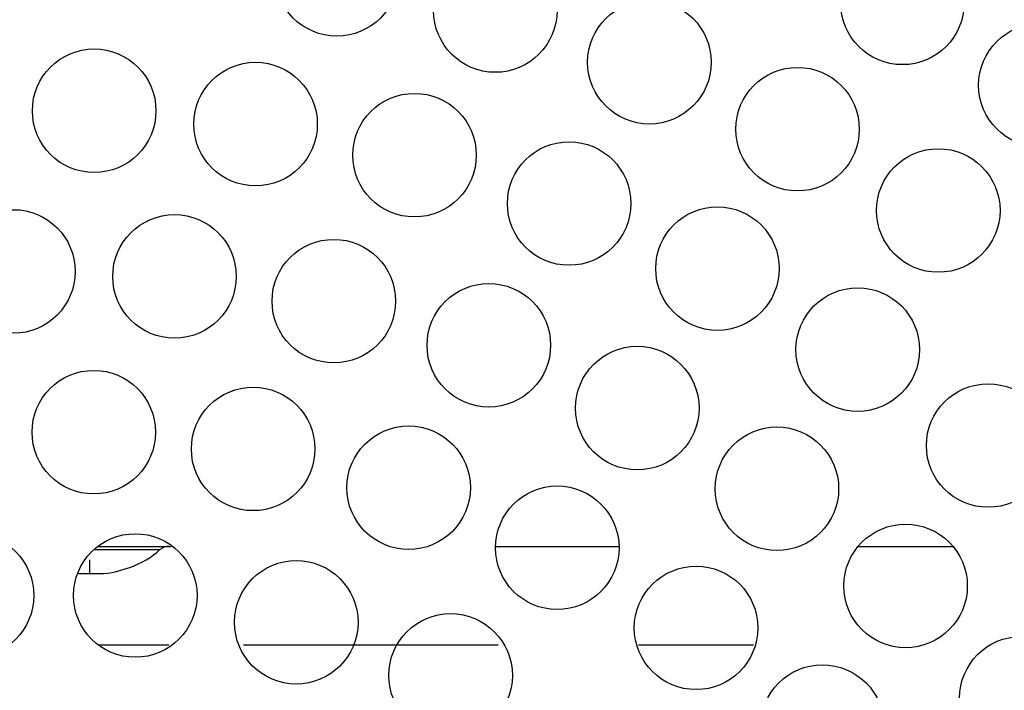
# Model space of a CAD drawing. Units: inches. Extents: x 33 to 263, y -206 to -2.
# Drawn here: x 104 to 107, y -145 to -143 of the extents above; entities that cross this region are included whole.
import ezdxf

# ---------------------------------------------------------------- set-up
doc = ezdxf.new("R2010")
doc.units = ezdxf.units.IN
doc.header["$MEASUREMENT"] = 0
doc.layers.add('Layer 1', color=7, linetype='Continuous')

# ---------------------------------------------------------------- blocks, each defined once
blk = doc.blocks.new('block 12182')
at = {"layer": 'Layer 1', "color": 7, "lineweight": 25, "true_color": 0xffffff}
blk.add_open_spline([(107.2389, -142.9429), (107.2389, -142.8268), (107.1447, -142.7324), (107.0284, -142.7324), (106.9123, -142.7324), (106.8181, -142.8268), (106.8181, -142.9429), (106.8181, -143.059), (106.9123, -143.1534), (107.0284, -143.1534), (107.1447, -143.1534), (107.2389, -143.059), (107.2389, -142.9429), (107.2389, -142.9429), (107.2389, -142.9429), (107.2389, -142.9429)], degree=3, knots=[0, 0, 0, 0, 1, 1, 1, 2, 2, 2, 3, 3, 3, 4, 4, 4, 5, 5, 5, 5], dxfattribs=at)
blk = doc.blocks.new('block 12194')
at = {"layer": 'Layer 1', "color": 7, "lineweight": 25, "true_color": 0xffffff}
blk.add_open_spline([(107.709, -143.2236), (107.709, -143.1075), (107.6148, -143.0131), (107.4987, -143.0131), (107.3824, -143.0131), (107.2882, -143.1075), (107.2882, -143.2236), (107.2882, -143.3401), (107.3824, -143.4341), (107.4987, -143.4341), (107.6148, -143.4341), (107.709, -143.3401), (107.709, -143.2236), (107.709, -143.2236), (107.709, -143.2236), (107.709, -143.2236)], degree=3, knots=[0, 0, 0, 0, 1, 1, 1, 2, 2, 2, 3, 3, 3, 4, 4, 4, 5, 5, 5, 5], dxfattribs=at)
blk = doc.blocks.new('block 12229')
at = {"layer": 'Layer 1', "color": 7, "lineweight": 25, "true_color": 0xffffff}
blk.add_open_spline([(107.3612, -143.6501), (107.3612, -143.534), (107.267, -143.4397), (107.1507, -143.4397), (107.0346, -143.4397), (106.9402, -143.534), (106.9402, -143.6501), (106.9402, -143.7662), (107.0346, -143.8606), (107.1507, -143.8606), (107.267, -143.8606), (107.3612, -143.7662), (107.3612, -143.6501), (107.3612, -143.6501), (107.3612, -143.6501), (107.3612, -143.6501)], degree=3, knots=[0, 0, 0, 0, 1, 1, 1, 2, 2, 2, 3, 3, 3, 4, 4, 4, 5, 5, 5, 5], dxfattribs=at)
blk = doc.blocks.new('block 12240')
at = {"layer": 'Layer 1', "color": 7, "lineweight": 25, "true_color": 0xffffff}
blk.add_open_spline([(106.8815, -143.3732), (106.8815, -143.2571), (106.7873, -143.1627), (106.6712, -143.1627), (106.5549, -143.1627), (106.4607, -143.2571), (106.4607, -143.3732), (106.4607, -143.4893), (106.5549, -143.5837), (106.6712, -143.5837), (106.7873, -143.5837), (106.8815, -143.4893), (106.8815, -143.3732), (106.8815, -143.3732), (106.8815, -143.3732), (106.8815, -143.3732)], degree=3, knots=[0, 0, 0, 0, 1, 1, 1, 2, 2, 2, 3, 3, 3, 4, 4, 4, 5, 5, 5, 5], dxfattribs=at)
blk = doc.blocks.new('block 12241')
at = {"layer": 'Layer 1', "color": 7, "lineweight": 25, "true_color": 0xffffff}
blk.add_open_spline([(106.3766, -143.1454), (106.3766, -143.029), (106.2824, -142.9349), (106.1663, -142.9349), (106.05, -142.9349), (105.9558, -143.029), (105.9558, -143.1454), (105.9558, -143.2615), (106.05, -143.3559), (106.1663, -143.3559), (106.2824, -143.3559), (106.3766, -143.2615), (106.3766, -143.1454), (106.3766, -143.1454), (106.3766, -143.1454), (106.3766, -143.1454)], degree=3, knots=[0, 0, 0, 0, 1, 1, 1, 2, 2, 2, 3, 3, 3, 4, 4, 4, 5, 5, 5, 5], dxfattribs=at)
blk = doc.blocks.new('block 12242')
at = {"layer": 'Layer 1', "color": 7, "lineweight": 25, "true_color": 0xffffff}
blk.add_open_spline([(105.8516, -142.9691), (105.8516, -142.8526), (105.7574, -142.7586), (105.6411, -142.7586), (105.525, -142.7586), (105.4308, -142.8526), (105.4308, -142.9691), (105.4308, -143.0852), (105.525, -143.1795), (105.6411, -143.1795), (105.7574, -143.1795), (105.8516, -143.0852), (105.8516, -142.9691), (105.8516, -142.9691), (105.8516, -142.9691), (105.8516, -142.9691)], degree=3, knots=[0, 0, 0, 0, 1, 1, 1, 2, 2, 2, 3, 3, 3, 4, 4, 4, 5, 5, 5, 5], dxfattribs=at)
blk = doc.blocks.new('block 12243')
at = {"layer": 'Layer 1', "color": 7, "lineweight": 25, "true_color": 0xffffff}
blk.add_open_spline([(105.3116, -142.8457), (105.3116, -142.7296), (105.2174, -142.6352), (105.1013, -142.6352), (104.985, -142.6352), (104.8908, -142.7296), (104.8908, -142.8457), (104.8908, -142.9618), (104.985, -143.0562), (105.1013, -143.0562), (105.2174, -143.0562), (105.3116, -142.9618), (105.3116, -142.8457), (105.3116, -142.8457), (105.3116, -142.8457), (105.3116, -142.8457)], degree=3, knots=[0, 0, 0, 0, 1, 1, 1, 2, 2, 2, 3, 3, 3, 4, 4, 4, 5, 5, 5, 5], dxfattribs=at)
blk = doc.blocks.new('block 12300')
at = {"layer": 'Layer 1', "color": 7, "lineweight": 25, "true_color": 0xffffff}
blk.add_open_spline([(107.0865, -144.1242), (107.0865, -144.0077), (106.9923, -143.9137), (106.876, -143.9137), (106.7597, -143.9137), (106.6655, -144.0077), (106.6655, -144.1242), (106.6655, -144.2403), (106.7597, -144.3347), (106.876, -144.3347), (106.9923, -144.3347), (107.0865, -144.2403), (107.0865, -144.1242), (107.0865, -144.1242), (107.0865, -144.1242), (107.0865, -144.1242)], degree=3, knots=[0, 0, 0, 0, 1, 1, 1, 2, 2, 2, 3, 3, 3, 4, 4, 4, 5, 5, 5, 5], dxfattribs=at)
blk = doc.blocks.new('block 12309')
at = {"layer": 'Layer 1', "color": 7, "lineweight": 25, "true_color": 0xffffff}
blk.add_open_spline([(107.5311, -144.4508), (107.5311, -144.3347), (107.4369, -144.2406), (107.3206, -144.2406), (107.2045, -144.2406), (107.1101, -144.3347), (107.1101, -144.4508), (107.1101, -144.5672), (107.2045, -144.6613), (107.3206, -144.6613), (107.4369, -144.6613), (107.5311, -144.5672), (107.5311, -144.4508), (107.5311, -144.4508), (107.5311, -144.4508), (107.5311, -144.4508)], degree=3, knots=[0, 0, 0, 0, 1, 1, 1, 2, 2, 2, 3, 3, 3, 4, 4, 4, 5, 5, 5, 5], dxfattribs=at)
blk = doc.blocks.new('block 12310')
at = {"layer": 'Layer 1', "color": 7, "lineweight": 25, "true_color": 0xffffff}
blk.add_open_spline([(106.6085, -143.8482), (106.6085, -143.7318), (106.5143, -143.6377), (106.398, -143.6377), (106.2819, -143.6377), (106.1877, -143.7318), (106.1877, -143.8482), (106.1877, -143.9643), (106.2819, -144.0587), (106.398, -144.0587), (106.5143, -144.0587), (106.6085, -143.9643), (106.6085, -143.8482), (106.6085, -143.8482), (106.6085, -143.8482), (106.6085, -143.8482)], degree=3, knots=[0, 0, 0, 0, 1, 1, 1, 2, 2, 2, 3, 3, 3, 4, 4, 4, 5, 5, 5, 5], dxfattribs=at)
blk = doc.blocks.new('block 12311')
at = {"layer": 'Layer 1', "color": 7, "lineweight": 25, "true_color": 0xffffff}
blk.add_open_spline([(106.1031, -143.6264), (106.1031, -143.5103), (106.0089, -143.4162), (105.8926, -143.4162), (105.7765, -143.4162), (105.6823, -143.5103), (105.6823, -143.6264), (105.6823, -143.7428), (105.7765, -143.8369), (105.8926, -143.8369), (106.0089, -143.8369), (106.1031, -143.7428), (106.1031, -143.6264), (106.1031, -143.6264), (106.1031, -143.6264), (106.1031, -143.6264)], degree=3, knots=[0, 0, 0, 0, 1, 1, 1, 2, 2, 2, 3, 3, 3, 4, 4, 4, 5, 5, 5, 5], dxfattribs=at)
blk = doc.blocks.new('block 12312')
at = {"layer": 'Layer 1', "color": 7, "lineweight": 25, "true_color": 0xffffff}
blk.add_open_spline([(105.5765, -143.4617), (105.5765, -143.3456), (105.4823, -143.2512), (105.366, -143.2512), (105.2497, -143.2512), (105.1555, -143.3456), (105.1555, -143.4617), (105.1555, -143.5781), (105.2497, -143.6722), (105.366, -143.6722), (105.4823, -143.6722), (105.5765, -143.5781), (105.5765, -143.4617), (105.5765, -143.4617), (105.5765, -143.4617), (105.5765, -143.4617)], degree=3, knots=[0, 0, 0, 0, 1, 1, 1, 2, 2, 2, 3, 3, 3, 4, 4, 4, 5, 5, 5, 5], dxfattribs=at)
blk = doc.blocks.new('block 12313')
at = {"layer": 'Layer 1', "color": 7, "lineweight": 25, "true_color": 0xffffff}
blk.add_open_spline([(105.0348, -143.3559), (105.0348, -143.2398), (104.9405, -143.1454), (104.8244, -143.1454), (104.7082, -143.1454), (104.6139, -143.2398), (104.6139, -143.3559), (104.6139, -143.4724), (104.7082, -143.5664), (104.8244, -143.5664), (104.9405, -143.5664), (105.0348, -143.4724), (105.0348, -143.3559), (105.0348, -143.3559), (105.0348, -143.3559), (105.0348, -143.3559)], degree=3, knots=[0, 0, 0, 0, 1, 1, 1, 2, 2, 2, 3, 3, 3, 4, 4, 4, 5, 5, 5, 5], dxfattribs=at)
blk = doc.blocks.new('block 12314')
at = {"layer": 'Layer 1', "color": 7, "lineweight": 25, "true_color": 0xffffff}
blk.add_open_spline([(104.4849, -143.3105), (104.4849, -143.194), (104.3907, -143.1), (104.2744, -143.1), (104.1582, -143.1), (104.0639, -143.194), (104.0639, -143.3105), (104.0639, -143.4266), (104.1582, -143.521), (104.2744, -143.521), (104.3907, -143.521), (104.4849, -143.4266), (104.4849, -143.3105), (104.4849, -143.3105), (104.4849, -143.3105), (104.4849, -143.3105)], degree=3, knots=[0, 0, 0, 0, 1, 1, 1, 2, 2, 2, 3, 3, 3, 4, 4, 4, 5, 5, 5, 5], dxfattribs=at)
blk = doc.blocks.new('block 12359')
at = {"layer": 'Layer 1', "color": 7, "lineweight": 25, "true_color": 0xffffff}
blk.add_open_spline([(104.2095, -143.8579), (104.2095, -143.7414), (104.1153, -143.6474), (103.999, -143.6474), (103.8827, -143.6474), (103.7885, -143.7414), (103.7885, -143.8579), (103.7885, -143.974), (103.8827, -144.0684), (103.999, -144.0684), (104.1153, -144.0684), (104.2095, -143.974), (104.2095, -143.8579), (104.2095, -143.8579), (104.2095, -143.8579), (104.2095, -143.8579)], degree=3, knots=[0, 0, 0, 0, 1, 1, 1, 2, 2, 2, 3, 3, 3, 4, 4, 4, 5, 5, 5, 5], dxfattribs=at)
blk = doc.blocks.new('block 12360')
at = {"layer": 'Layer 1', "color": 7, "lineweight": 25, "true_color": 0xffffff}
blk.add_open_spline([(104.7585, -143.8748), (104.7585, -143.7587), (104.6642, -143.6643), (104.548, -143.6643), (104.4319, -143.6643), (104.3376, -143.7587), (104.3376, -143.8748), (104.3376, -143.9909), (104.4319, -144.0853), (104.548, -144.0853), (104.6642, -144.0853), (104.7585, -143.9909), (104.7585, -143.8748), (104.7585, -143.8748), (104.7585, -143.8748), (104.7585, -143.8748)], degree=3, knots=[0, 0, 0, 0, 1, 1, 1, 2, 2, 2, 3, 3, 3, 4, 4, 4, 5, 5, 5, 5], dxfattribs=at)
blk = doc.blocks.new('block 12361')
at = {"layer": 'Layer 1', "color": 7, "lineweight": 25, "true_color": 0xffffff}
blk.add_open_spline([(105.3014, -143.9588), (105.3014, -143.8427), (105.207, -143.7487), (105.0909, -143.7487), (104.9746, -143.7487), (104.8804, -143.8427), (104.8804, -143.9588), (104.8804, -144.0753), (104.9746, -144.1693), (105.0909, -144.1693), (105.207, -144.1693), (105.3014, -144.0753), (105.3014, -143.9588), (105.3014, -143.9588), (105.3014, -143.9588), (105.3014, -143.9588)], degree=3, knots=[0, 0, 0, 0, 1, 1, 1, 2, 2, 2, 3, 3, 3, 4, 4, 4, 5, 5, 5, 5], dxfattribs=at)
blk = doc.blocks.new('block 12362')
at = {"layer": 'Layer 1', "color": 7, "lineweight": 25, "true_color": 0xffffff}
blk.add_open_spline([(105.8297, -144.1094), (105.8297, -143.9929), (105.7355, -143.8989), (105.6192, -143.8989), (105.5029, -143.8989), (105.4087, -143.9929), (105.4087, -144.1094), (105.4087, -144.2255), (105.5029, -144.3199), (105.6192, -144.3199), (105.7355, -144.3199), (105.8297, -144.2255), (105.8297, -144.1094), (105.8297, -144.1094), (105.8297, -144.1094), (105.8297, -144.1094)], degree=3, knots=[0, 0, 0, 0, 1, 1, 1, 2, 2, 2, 3, 3, 3, 4, 4, 4, 5, 5, 5, 5], dxfattribs=at)
blk = doc.blocks.new('block 12363')
at = {"layer": 'Layer 1', "color": 7, "lineweight": 25, "true_color": 0xffffff}
blk.add_open_spline([(106.3356, -144.3233), (106.3356, -144.2072), (106.2414, -144.1128), (106.1251, -144.1128), (106.0089, -144.1128), (105.9146, -144.2072), (105.9146, -144.3233), (105.9146, -144.4398), (106.0089, -144.5338), (106.1251, -144.5338), (106.2414, -144.5338), (106.3356, -144.4398), (106.3356, -144.3233), (106.3356, -144.3233), (106.3356, -144.3233), (106.3356, -144.3233)], degree=3, knots=[0, 0, 0, 0, 1, 1, 1, 2, 2, 2, 3, 3, 3, 4, 4, 4, 5, 5, 5, 5], dxfattribs=at)
blk = doc.blocks.new('block 12364')
at = {"layer": 'Layer 1', "color": 7, "lineweight": 25, "true_color": 0xffffff}
blk.add_open_spline([(107.2496, -144.9293), (107.2496, -144.8129), (107.1554, -144.7188), (107.0393, -144.7188), (106.923, -144.7188), (106.8288, -144.8129), (106.8288, -144.9293), (106.8288, -145.0454), (106.923, -145.1395), (107.0393, -145.1395), (107.1554, -145.1395), (107.2496, -145.0454), (107.2496, -144.9293), (107.2496, -144.9293), (107.2496, -144.9293), (107.2496, -144.9293)], degree=3, knots=[0, 0, 0, 0, 1, 1, 1, 2, 2, 2, 3, 3, 3, 4, 4, 4, 5, 5, 5, 5], dxfattribs=at)
blk = doc.blocks.new('block 12371')
at = {"layer": 'Layer 1', "color": 7, "lineweight": 25, "true_color": 0xffffff}
blk.add_open_spline([(107.6441, -145.3117), (107.6441, -145.1953), (107.5499, -145.1012), (107.4336, -145.1012), (107.3173, -145.1012), (107.2231, -145.1953), (107.2231, -145.3117), (107.2231, -145.4278), (107.3173, -145.5219), (107.4336, -145.5219), (107.5499, -145.5219), (107.6441, -145.4278), (107.6441, -145.3117), (107.6441, -145.3117), (107.6441, -145.3117), (107.6441, -145.3117)], degree=3, knots=[0, 0, 0, 0, 1, 1, 1, 2, 2, 2, 3, 3, 3, 4, 4, 4, 5, 5, 5, 5], dxfattribs=at)
blk = doc.blocks.new('block 12372')
at = {"layer": 'Layer 1', "color": 7, "lineweight": 25, "true_color": 0xffffff}
blk.add_open_spline([(106.8112, -144.5982), (106.8112, -144.4818), (106.717, -144.3877), (106.6009, -144.3877), (106.4846, -144.3877), (106.3904, -144.4818), (106.3904, -144.5982), (106.3904, -144.7143), (106.4846, -144.8087), (106.6009, -144.8087), (106.717, -144.8087), (106.8112, -144.7143), (106.8112, -144.5982), (106.8112, -144.5982), (106.8112, -144.5982), (106.8112, -144.5982)], degree=3, knots=[0, 0, 0, 0, 1, 1, 1, 2, 2, 2, 3, 3, 3, 4, 4, 4, 5, 5, 5, 5], dxfattribs=at)
blk = doc.blocks.new('block 12415')
at = {"layer": 'Layer 1', "color": 7, "lineweight": 25, "true_color": 0xffffff}
blk.add_open_spline([(104.4834, -144.4053), (104.4834, -144.2889), (104.3891, -144.1948), (104.273, -144.1948), (104.1568, -144.1948), (104.0626, -144.2889), (104.0626, -144.4053), (104.0626, -144.5214), (104.1568, -144.6158), (104.273, -144.6158), (104.3891, -144.6158), (104.4834, -144.5214), (104.4834, -144.4053), (104.4834, -144.4053), (104.4834, -144.4053), (104.4834, -144.4053)], degree=3, knots=[0, 0, 0, 0, 1, 1, 1, 2, 2, 2, 3, 3, 3, 4, 4, 4, 5, 5, 5, 5], dxfattribs=at)
blk = doc.blocks.new('block 12416')
at = {"layer": 'Layer 1', "color": 7, "lineweight": 25, "true_color": 0xffffff}
blk.add_open_spline([(105.0265, -144.4625), (105.0265, -144.3461), (104.9323, -144.252), (104.8162, -144.252), (104.6999, -144.252), (104.6057, -144.3461), (104.6057, -144.4625), (104.6057, -144.5786), (104.6999, -144.6727), (104.8162, -144.6727), (104.9323, -144.6727), (105.0265, -144.5786), (105.0265, -144.4625), (105.0265, -144.4625), (105.0265, -144.4625), (105.0265, -144.4625)], degree=3, knots=[0, 0, 0, 0, 1, 1, 1, 2, 2, 2, 3, 3, 3, 4, 4, 4, 5, 5, 5, 5], dxfattribs=at)
blk = doc.blocks.new('block 12417')
at = {"layer": 'Layer 1', "color": 7, "lineweight": 25, "true_color": 0xffffff}
blk.add_open_spline([(105.5565, -144.5944), (105.5565, -144.4783), (105.4623, -144.384), (105.346, -144.384), (105.2298, -144.384), (105.1355, -144.4783), (105.1355, -144.5944), (105.1355, -144.7105), (105.2298, -144.8049), (105.346, -144.8049), (105.4623, -144.8049), (105.5565, -144.7105), (105.5565, -144.5944), (105.5565, -144.5944), (105.5565, -144.5944), (105.5565, -144.5944)], degree=3, knots=[0, 0, 0, 0, 1, 1, 1, 2, 2, 2, 3, 3, 3, 4, 4, 4, 5, 5, 5, 5], dxfattribs=at)
blk = doc.blocks.new('block 12418')
at = {"layer": 'Layer 1', "color": 7, "lineweight": 25, "true_color": 0xffffff}
blk.add_open_spline([(106.0628, -144.7991), (106.0628, -144.683), (105.9686, -144.5886), (105.8523, -144.5886), (105.7362, -144.5886), (105.642, -144.683), (105.642, -144.7991), (105.642, -144.9152), (105.7362, -145.0096), (105.8523, -145.0096), (105.9686, -145.0096), (106.0628, -144.9152), (106.0628, -144.7991), (106.0628, -144.7991), (106.0628, -144.7991), (106.0628, -144.7991)], degree=3, knots=[0, 0, 0, 0, 1, 1, 1, 2, 2, 2, 3, 3, 3, 4, 4, 4, 5, 5, 5, 5], dxfattribs=at)
blk = doc.blocks.new('block 12419')
at = {"layer": 'Layer 1', "color": 7, "lineweight": 25, "true_color": 0xffffff}
blk.add_open_spline([(106.9661, -145.4082), (106.9661, -145.2921), (106.8719, -145.198), (106.7556, -145.198), (106.6395, -145.198), (106.5453, -145.2921), (106.5453, -145.4082), (106.5453, -145.5246), (106.6395, -145.6187), (106.7556, -145.6187), (106.8719, -145.6187), (106.9661, -145.5246), (106.9661, -145.4082), (106.9661, -145.4082), (106.9661, -145.4082), (106.9661, -145.4082)], degree=3, knots=[0, 0, 0, 0, 1, 1, 1, 2, 2, 2, 3, 3, 3, 4, 4, 4, 5, 5, 5, 5], dxfattribs=at)
blk = doc.blocks.new('block 12426')
at = {"layer": 'Layer 1', "color": 7, "lineweight": 25, "true_color": 0xffffff}
blk.add_open_spline([(106.5358, -145.0719), (106.5358, -144.9558), (106.4416, -144.8618), (106.3253, -144.8618), (106.209, -144.8618), (106.1148, -144.9558), (106.1148, -145.0719), (106.1148, -145.1884), (106.209, -145.2824), (106.3253, -145.2824), (106.4416, -145.2824), (106.5358, -145.1884), (106.5358, -145.0719), (106.5358, -145.0719), (106.5358, -145.0719), (106.5358, -145.0719)], degree=3, knots=[0, 0, 0, 0, 1, 1, 1, 2, 2, 2, 3, 3, 3, 4, 4, 4, 5, 5, 5, 5], dxfattribs=at)
blk = doc.blocks.new('block 12450')
at = {"layer": 'Layer 1', "color": 7, "lineweight": 25, "true_color": 0xffffff}
blk.add_open_spline([(104.0688, -144.9617), (104.0688, -144.8453), (103.9745, -144.7512), (103.8583, -144.7512), (103.7422, -144.7512), (103.6478, -144.8453), (103.6478, -144.9617), (103.6478, -145.0778), (103.7422, -145.1722), (103.8583, -145.1722), (103.9745, -145.1722), (104.0688, -145.0778), (104.0688, -144.9617), (104.0688, -144.9617), (104.0688, -144.9617), (104.0688, -144.9617)], degree=3, knots=[0, 0, 0, 0, 1, 1, 1, 2, 2, 2, 3, 3, 3, 4, 4, 4, 5, 5, 5, 5], dxfattribs=at)
blk = doc.blocks.new('block 12451')
at = {"layer": 'Layer 1', "color": 7, "lineweight": 25, "true_color": 0xffffff}
blk.add_open_spline([(104.625, -144.9617), (104.625, -144.8453), (104.5307, -144.7512), (104.4145, -144.7512), (104.2982, -144.7512), (104.204, -144.8453), (104.204, -144.9617), (104.204, -145.0778), (104.2982, -145.1722), (104.4145, -145.1722), (104.5307, -145.1722), (104.625, -145.0778), (104.625, -144.9617), (104.625, -144.9617), (104.625, -144.9617), (104.625, -144.9617)], degree=3, knots=[0, 0, 0, 0, 1, 1, 1, 2, 2, 2, 3, 3, 3, 4, 4, 4, 5, 5, 5, 5], dxfattribs=at)
blk = doc.blocks.new('block 12452')
at = {"layer": 'Layer 1', "color": 7, "lineweight": 25, "true_color": 0xffffff}
blk.add_open_spline([(105.1734, -145.053), (105.1734, -144.9369), (105.0792, -144.8425), (104.9629, -144.8425), (104.8468, -144.8425), (104.7526, -144.9369), (104.7526, -145.053), (104.7526, -145.1694), (104.8468, -145.2635), (104.9629, -145.2635), (105.0792, -145.2635), (105.1734, -145.1694), (105.1734, -145.053), (105.1734, -145.053), (105.1734, -145.053), (105.1734, -145.053)], degree=3, knots=[0, 0, 0, 0, 1, 1, 1, 2, 2, 2, 3, 3, 3, 4, 4, 4, 5, 5, 5, 5], dxfattribs=at)
blk = doc.blocks.new('block 12453')
at = {"layer": 'Layer 1', "color": 7, "lineweight": 25, "true_color": 0xffffff}
blk.add_open_spline([(105.6995, -145.2339), (105.6995, -145.1174), (105.6053, -145.0234), (105.489, -145.0234), (105.3727, -145.0234), (105.2785, -145.1174), (105.2785, -145.2339), (105.2785, -145.35), (105.3727, -145.444), (105.489, -145.444), (105.6053, -145.444), (105.6995, -145.35), (105.6995, -145.2339), (105.6995, -145.2339), (105.6995, -145.2339), (105.6995, -145.2339)], degree=3, knots=[0, 0, 0, 0, 1, 1, 1, 2, 2, 2, 3, 3, 3, 4, 4, 4, 5, 5, 5, 5], dxfattribs=at)
blk = doc.blocks.new('block 14141')
at = {"layer": 'Layer 1', "color": 7, "lineweight": 25, "true_color": 0xffffff}
blk.add_open_spline([(104.2791, -144.8869), (104.348, -144.8911), (104.4477, -144.8542), (104.4975, -144.8063)], degree=3, dxfattribs=at)
blk = doc.blocks.new('block 14142')
at = {"layer": 'Layer 1', "color": 7, "lineweight": 25, "true_color": 0xffffff}
blk.add_open_spline([(104.2179, -144.8862), (104.2229, -144.8866), (104.2327, -144.8869), (104.2377, -144.8869)], degree=3, dxfattribs=at)
blk = doc.blocks.new('block 14153')
at = {"layer": 'Layer 1', "color": 7, "lineweight": 25, "true_color": 0xffffff}
blk.add_lwpolyline([(104.2882, -144.7943), (104.5366, -144.7943)], dxfattribs=at)
blk = doc.blocks.new('block 14154')
at = {"layer": 'Layer 1', "color": 7, "lineweight": 25, "true_color": 0xffffff}
blk.add_lwpolyline([(105.643, -144.7943), (106.0612, -144.7943)], dxfattribs=at)
blk = doc.blocks.new('block 14155')
at = {"layer": 'Layer 1', "color": 7, "lineweight": 25, "true_color": 0xffffff}
blk.add_lwpolyline([(106.8777, -144.7943), (107.2, -144.7943)], dxfattribs=at)
blk = doc.blocks.new('block 14162')
at = {"layer": 'Layer 1', "color": 7, "lineweight": 25, "true_color": 0xffffff}
blk.add_lwpolyline([(106.5213, -145.1312), (106.1291, -145.1312)], dxfattribs=at)
blk = doc.blocks.new('block 14163')
at = {"layer": 'Layer 1', "color": 7, "lineweight": 25, "true_color": 0xffffff}
blk.add_lwpolyline([(105.6511, -145.1312), (104.7834, -145.1312)], dxfattribs=at)
blk = doc.blocks.new('block 14164')
at = {"layer": 'Layer 1', "color": 7, "lineweight": 25, "true_color": 0xffffff}
blk.add_lwpolyline([(104.5287, -145.1312), (104.2899, -145.1312)], dxfattribs=at)
blk = doc.blocks.new('block 14239')
at = {"layer": 'Layer 1', "color": 7, "lineweight": 25, "true_color": 0xffffff}
blk.add_lwpolyline([(104.4975, -144.8063), (104.2756, -144.8063)], dxfattribs=at)
blk = doc.blocks.new('block 14240')
at = {"layer": 'Layer 1', "color": 7, "lineweight": 25, "true_color": 0xffffff}
blk.add_lwpolyline([(104.2584, -144.8869), (104.2791, -144.8869)], dxfattribs=at)
blk = doc.blocks.new('block 14241')
at = {"layer": 'Layer 1', "color": 7, "lineweight": 25, "true_color": 0xffffff}
blk.add_lwpolyline([(104.2584, -144.8397), (104.2584, -144.8869)], dxfattribs=at)
blk = doc.blocks.new('block 14246')
at = {"layer": 'Layer 1', "color": 7, "lineweight": 25, "true_color": 0xffffff}
blk.add_open_spline([(104.5304, -144.7943), (104.5201, -144.7936), (104.5051, -144.7991), (104.4975, -144.8063)], degree=3, dxfattribs=at)
blk = doc.blocks.new('block 14247')
at = {"layer": 'Layer 1', "color": 7, "lineweight": 25, "true_color": 0xffffff}
blk.add_lwpolyline([(104.2377, -144.8869), (104.2584, -144.8869)], dxfattribs=at)

msp = doc.modelspace()

# ---------------------------------------------------------------- block references
at = {"layer": 'Layer 1'}
for name in ['block 12243', 'block 12182', 'block 12242', 'block 12241', 'block 12194', 'block 12314', 'block 12313', 'block 12240', 'block 12312', 'block 12311', 'block 12229', 'block 12359', 'block 12310', 'block 12360', 'block 12361', 'block 12362', 'block 12300', 'block 12363', 'block 12415', 'block 12416', 'block 12309', 'block 12417', 'block 12372', 'block 12418', 'block 12364', 'block 12450', 'block 12451', 'block 14153', 'block 14246', 'block 14154', 'block 14155', 'block 14239', 'block 14141', 'block 14241', 'block 12452', 'block 12426', 'block 14142', 'block 14247', 'block 14240', 'block 12453', 'block 12371', 'block 14164', 'block 14163', 'block 14162', 'block 12419']:
    msp.add_blockref(name, (0, 0), dxfattribs=at)

doc.saveas('drawing.dxf')
